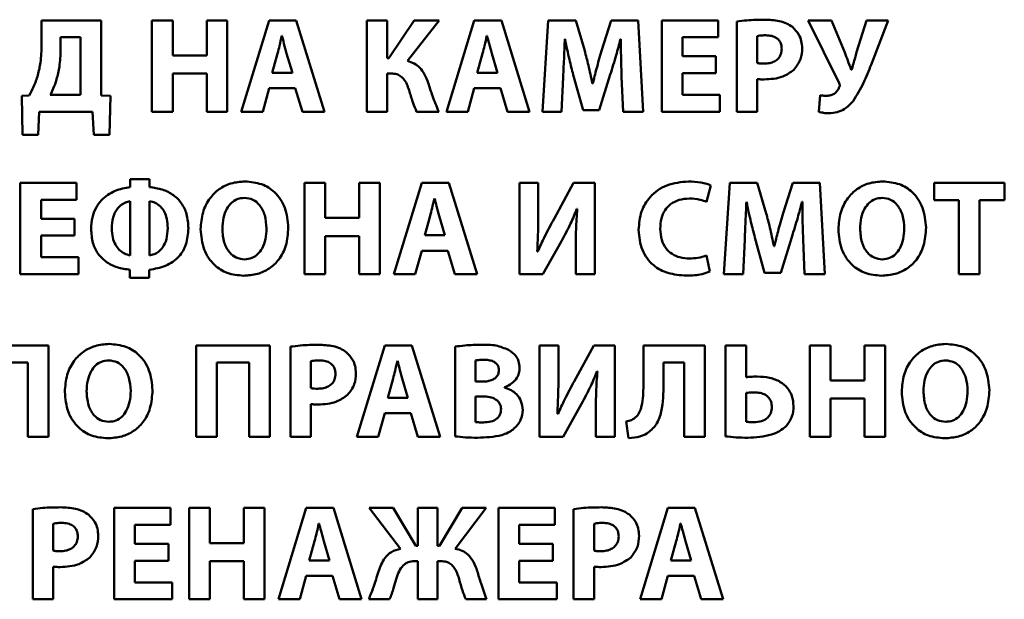
# Paper-space layout 'Лист1' of a CAD drawing. Units: millimetres. Extents: x -6126 to 2521, y -1308 to 3662.
# Drawn here: x 885 to 903, y 3190 to 3201 of the extents above; entities that cross this region are included whole.
import ezdxf

# ---------------------------------------------------------------- set-up
doc = ezdxf.new("R2010")
doc.units = ezdxf.units.MM

psp = doc.layouts.new('Лист1')

# ---------------------------------------------------------------- linework, layer by layer
at = {"color": 7, "linetype": 'Continuous', "lineweight": 50}
for p, q in [((885.075, 3200.828), (885.075, 3200.383)), ((886.164, 3200.828), (885.075, 3200.828)), ((886.164, 3199.459), (886.164, 3200.828)), ((887.467, 3200.828), (887.089, 3200.828)), ((887.089, 3200.828), (887.089, 3199.163)), ((887.467, 3200.188), (887.467, 3200.828)), ((888.462, 3200.828), (888.087, 3200.828)), ((888.087, 3200.828), (888.087, 3200.188)), ((888.462, 3199.163), (888.462, 3200.828)), ((889.228, 3200.828), (888.719, 3199.163)), ((889.722, 3200.828), (889.228, 3200.828)), ((890.238, 3199.163), (889.722, 3200.828)), ((891.008, 3200.828), (891.008, 3199.163)), ((891.381, 3200.828), (891.008, 3200.828)), ((891.381, 3200.136), (891.381, 3200.828)), ((891.873, 3200.828), (891.413, 3200.136)), ((891.749, 3200.089), (892.329, 3200.828)), ((892.329, 3200.828), (891.873, 3200.828)), ((892.969, 3200.828), (892.46, 3199.163)), ((893.463, 3200.828), (892.969, 3200.828)), ((893.979, 3199.163), (893.463, 3200.828)), ((894.319, 3200.828), (894.213, 3199.163)), ((894.821, 3200.828), (894.319, 3200.828)), ((894.984, 3200.272), (894.821, 3200.828)), ((895.468, 3200.828), (895.29, 3200.274)), ((895.959, 3200.828), (895.468, 3200.828)), ((896.051, 3199.163), (895.959, 3200.828)), ((896.389, 3200.828), (896.389, 3199.163)), ((897.416, 3200.828), (896.389, 3200.828)), ((897.416, 3200.519), (897.416, 3200.828)), ((899.063, 3200.828), (899.624, 3199.684)), ((899.488, 3200.828), (899.063, 3200.828)), ((899.73, 3200.242), (899.488, 3200.828)), ((900.125, 3200.828), (899.945, 3200.247)), ((900.52, 3200.828), (900.125, 3200.828)), ((900.209, 3200.02), (900.52, 3200.828)), ((897.757, 3200.805), (897.757, 3199.163)), ((885.786, 3200.521), (885.423, 3200.521)), ((885.423, 3200.521), (885.423, 3200.299)), ((885.786, 3199.469), (885.786, 3200.521)), ((889.462, 3200.546), (889.457, 3200.546)), ((893.203, 3200.546), (893.198, 3200.546)), ((894.621, 3200.484), (894.626, 3200.484)), ((895.636, 3200.484), (895.643, 3200.484)), ((896.767, 3200.519), (897.416, 3200.519)), ((896.767, 3200.173), (896.767, 3200.519)), ((898.13, 3200.541), (898.13, 3200.05)), ((888.087, 3200.188), (887.467, 3200.188)), ((889.381, 3200.225), (889.282, 3199.872)), ((889.65, 3199.872), (889.546, 3200.225)), ((891.413, 3200.136), (891.381, 3200.136)), ((893.122, 3200.225), (893.023, 3199.872)), ((893.391, 3199.872), (893.287, 3200.225)), ((897.379, 3200.173), (896.767, 3200.173)), ((897.379, 3199.867), (897.379, 3200.173)), ((899.853, 3199.924), (899.846, 3199.924)), ((887.467, 3199.86), (888.087, 3199.86)), ((887.467, 3199.163), (887.467, 3199.86)), ((888.087, 3199.86), (888.087, 3199.163)), ((889.282, 3199.872), (889.65, 3199.872)), ((891.381, 3199.86), (891.453, 3199.86)), ((891.381, 3199.163), (891.381, 3199.86)), ((893.023, 3199.872), (893.391, 3199.872)), ((894.561, 3199.163), (894.591, 3199.795)), ((894.776, 3199.835), (894.954, 3199.19)), ((895.248, 3199.19), (895.45, 3199.84)), ((895.658, 3199.8), (895.683, 3199.163)), ((896.767, 3199.867), (897.379, 3199.867)), ((896.767, 3199.472), (896.767, 3199.867)), ((898.13, 3199.163), (898.13, 3199.758)), ((889.109, 3199.163), (889.228, 3199.59)), ((889.228, 3199.59), (889.704, 3199.59)), ((889.704, 3199.59), (889.833, 3199.163)), ((892.85, 3199.163), (892.969, 3199.59)), ((892.969, 3199.59), (893.445, 3199.59)), ((893.445, 3199.59), (893.574, 3199.163)), ((895.132, 3199.677), (895.124, 3199.677)), ((884.85, 3199.459), (884.712, 3199.45)), ((884.712, 3199.45), (884.726, 3198.741)), ((885.233, 3199.469), (885.786, 3199.469)), ((886.33, 3199.45), (886.164, 3199.459)), ((886.313, 3198.741), (886.33, 3199.45)), ((897.451, 3199.472), (896.767, 3199.472)), ((897.451, 3199.163), (897.451, 3199.472)), ((899.281, 3199.464), (899.253, 3199.163)), ((885.013, 3198.741), (885.033, 3199.163)), ((885.033, 3199.163), (886.006, 3199.163)), ((886.006, 3199.163), (886.026, 3198.741)), ((887.089, 3199.163), (887.467, 3199.163)), ((888.087, 3199.163), (888.462, 3199.163)), ((888.719, 3199.163), (889.109, 3199.163)), ((889.833, 3199.163), (890.238, 3199.163)), ((891.008, 3199.163), (891.381, 3199.163)), ((891.917, 3199.163), (892.322, 3199.163)), ((892.46, 3199.163), (892.85, 3199.163)), ((893.574, 3199.163), (893.979, 3199.163)), ((894.213, 3199.163), (894.561, 3199.163)), ((894.954, 3199.19), (895.248, 3199.19)), ((895.683, 3199.163), (896.051, 3199.163)), ((896.389, 3199.163), (897.451, 3199.163)), ((897.757, 3199.163), (898.13, 3199.163)), ((884.726, 3198.741), (885.013, 3198.741)), ((886.026, 3198.741), (886.313, 3198.741)), ((884.687, 3197.864), (884.687, 3196.2)), ((885.714, 3197.864), (884.687, 3197.864)), ((885.714, 3197.556), (885.714, 3197.864)), ((886.692, 3197.933), (886.692, 3197.788)), ((887.045, 3197.933), (886.692, 3197.933)), ((887.045, 3197.788), (887.045, 3197.933)), ((889.873, 3197.864), (889.873, 3196.2)), ((890.251, 3197.864), (889.873, 3197.864)), ((890.251, 3197.225), (890.251, 3197.864)), ((890.87, 3197.864), (890.87, 3197.225)), ((891.246, 3197.864), (890.87, 3197.864)), ((891.246, 3196.2), (891.246, 3197.864)), ((892.011, 3197.864), (891.503, 3196.2)), ((892.505, 3197.864), (892.011, 3197.864)), ((893.021, 3196.2), (892.505, 3197.864)), ((893.792, 3197.864), (893.792, 3196.2)), ((894.137, 3197.864), (893.792, 3197.864)), ((894.137, 3197.37), (894.137, 3197.864)), ((894.782, 3197.864), (894.424, 3197.21)), ((895.167, 3197.864), (894.782, 3197.864)), ((895.167, 3196.2), (895.167, 3197.864)), ((897.209, 3197.519), (897.286, 3197.817)), ((897.631, 3197.864), (897.525, 3196.2)), ((898.133, 3197.864), (897.631, 3197.864)), ((898.296, 3197.309), (898.133, 3197.864)), ((898.78, 3197.864), (898.602, 3197.311)), ((899.271, 3197.864), (898.78, 3197.864)), ((899.363, 3196.2), (899.271, 3197.864)), ((901.36, 3197.864), (901.36, 3197.548)), ((902.64, 3197.864), (901.36, 3197.864)), ((902.64, 3197.548), (902.64, 3197.864)), ((885.065, 3197.556), (885.714, 3197.556)), ((885.065, 3197.21), (885.065, 3197.556)), ((886.69, 3196.543), (886.69, 3197.531)), ((887.043, 3197.531), (887.043, 3196.543)), ((892.246, 3197.583), (892.241, 3197.583)), ((897.933, 3197.521), (897.938, 3197.521)), ((898.948, 3197.521), (898.955, 3197.521)), ((901.36, 3197.548), (901.807, 3197.548)), ((901.807, 3197.548), (901.807, 3196.2)), ((902.185, 3197.548), (902.64, 3197.548)), ((902.185, 3196.2), (902.185, 3197.548)), ((890.87, 3197.225), (890.251, 3197.225)), ((892.164, 3197.262), (892.066, 3196.909)), ((892.434, 3196.909), (892.33, 3197.262)), ((894.841, 3197.393), (894.849, 3197.393)), ((885.677, 3197.21), (885.065, 3197.21)), ((885.677, 3196.904), (885.677, 3197.21)), ((885.065, 3196.904), (885.677, 3196.904)), ((885.065, 3196.509), (885.065, 3196.904)), ((890.251, 3196.896), (890.87, 3196.896)), ((890.251, 3196.2), (890.251, 3196.896)), ((890.87, 3196.896), (890.87, 3196.2)), ((892.066, 3196.909), (892.434, 3196.909)), ((898.088, 3196.872), (898.266, 3196.227)), ((898.56, 3196.227), (898.762, 3196.876)), ((894.221, 3196.2), (894.56, 3196.8)), ((894.821, 3196.691), (894.821, 3196.2)), ((897.873, 3196.2), (897.903, 3196.832)), ((898.444, 3196.713), (898.436, 3196.713)), ((898.97, 3196.837), (898.995, 3196.2)), ((885.749, 3196.509), (885.065, 3196.509)), ((885.749, 3196.2), (885.749, 3196.509)), ((891.893, 3196.2), (892.011, 3196.627)), ((892.011, 3196.627), (892.488, 3196.627)), ((892.488, 3196.627), (892.616, 3196.2)), ((894.128, 3196.617), (894.118, 3196.617)), ((897.266, 3196.247), (897.209, 3196.541)), ((884.687, 3196.2), (885.749, 3196.2)), ((886.687, 3196.281), (886.687, 3196.131)), ((887.04, 3196.131), (887.04, 3196.281)), ((889.873, 3196.2), (890.251, 3196.2)), ((890.87, 3196.2), (891.246, 3196.2)), ((891.503, 3196.2), (891.893, 3196.2)), ((892.616, 3196.2), (893.021, 3196.2)), ((893.792, 3196.2), (894.221, 3196.2)), ((894.821, 3196.2), (895.167, 3196.2)), ((897.525, 3196.2), (897.873, 3196.2)), ((898.266, 3196.227), (898.56, 3196.227)), ((898.995, 3196.2), (899.363, 3196.2)), ((901.807, 3196.2), (902.185, 3196.2)), ((886.687, 3196.131), (887.04, 3196.131)), ((885.2, 3194.901), (883.854, 3194.901)), ((885.2, 3193.236), (885.2, 3194.901)), ((889.24, 3194.901), (887.894, 3194.901)), ((887.894, 3194.901), (887.894, 3193.236)), ((889.24, 3193.236), (889.24, 3194.901)), ((891.337, 3194.901), (890.828, 3193.236)), ((891.83, 3194.901), (891.337, 3194.901)), ((892.347, 3193.236), (891.83, 3194.901)), ((894.159, 3194.901), (894.159, 3193.236)), ((894.505, 3194.901), (894.159, 3194.901)), ((894.505, 3194.407), (894.505, 3194.901)), ((895.149, 3194.901), (894.791, 3194.246)), ((895.534, 3194.901), (895.149, 3194.901)), ((895.534, 3193.236), (895.534, 3194.901)), ((896.056, 3194.901), (896.056, 3194.172)), ((897.177, 3194.901), (896.056, 3194.901)), ((897.177, 3193.236), (897.177, 3194.901)), ((897.555, 3194.901), (897.555, 3193.244)), ((897.93, 3194.901), (897.555, 3194.901)), ((897.93, 3194.323), (897.93, 3194.901)), ((899.093, 3194.901), (899.093, 3193.236)), ((899.471, 3194.901), (899.093, 3194.901)), ((899.471, 3194.261), (899.471, 3194.901)), ((900.091, 3194.901), (900.091, 3194.261)), ((900.466, 3194.901), (900.091, 3194.901)), ((900.466, 3193.236), (900.466, 3194.901)), ((889.615, 3194.879), (889.615, 3193.236)), ((892.618, 3194.879), (892.618, 3193.244)), ((884.232, 3194.592), (884.822, 3194.592)), ((884.822, 3194.592), (884.822, 3193.236)), ((888.272, 3194.592), (888.862, 3194.592)), ((888.272, 3193.236), (888.272, 3194.592)), ((888.862, 3194.592), (888.862, 3193.236)), ((889.988, 3194.614), (889.988, 3194.123)), ((891.571, 3194.619), (891.566, 3194.619)), ((892.991, 3194.629), (892.991, 3194.241)), ((896.423, 3194.592), (896.801, 3194.592)), ((896.423, 3194.197), (896.423, 3194.592)), ((896.801, 3194.592), (896.801, 3193.236)), ((895.209, 3194.429), (895.216, 3194.429)), ((891.49, 3194.298), (891.391, 3193.945)), ((891.759, 3193.945), (891.655, 3194.298)), ((892.991, 3194.241), (893.114, 3194.241)), ((900.091, 3194.261), (899.471, 3194.261)), ((893.522, 3194.133), (893.522, 3194.138)), ((897.927, 3194.037), (897.927, 3193.511)), ((889.988, 3193.236), (889.988, 3193.832)), ((891.391, 3193.945), (891.759, 3193.945)), ((893.119, 3193.972), (892.991, 3193.972)), ((892.991, 3193.972), (892.991, 3193.503)), ((894.589, 3193.236), (894.927, 3193.837)), ((899.471, 3193.933), (900.091, 3193.933)), ((899.471, 3193.236), (899.471, 3193.933)), ((900.091, 3193.933), (900.091, 3193.236)), ((891.218, 3193.236), (891.337, 3193.664)), ((891.337, 3193.664), (891.813, 3193.664)), ((891.813, 3193.664), (891.942, 3193.236)), ((894.495, 3193.654), (894.485, 3193.654)), ((895.189, 3193.728), (895.189, 3193.236)), ((895.739, 3193.515), (895.786, 3193.212)), ((884.822, 3193.236), (885.2, 3193.236)), ((887.894, 3193.236), (888.272, 3193.236)), ((888.862, 3193.236), (889.24, 3193.236)), ((889.615, 3193.236), (889.988, 3193.236)), ((890.828, 3193.236), (891.218, 3193.236)), ((891.942, 3193.236), (892.347, 3193.236)), ((894.159, 3193.236), (894.589, 3193.236)), ((895.189, 3193.236), (895.534, 3193.236)), ((896.801, 3193.236), (897.177, 3193.236)), ((899.093, 3193.236), (899.471, 3193.236)), ((900.091, 3193.236), (900.466, 3193.236)), ((884.914, 3191.915), (884.914, 3190.273)), ((887.425, 3191.938), (886.398, 3191.938)), ((886.398, 3191.938), (886.398, 3190.273)), ((887.425, 3191.629), (887.425, 3191.938)), ((887.766, 3191.938), (887.766, 3190.273)), ((888.144, 3191.938), (887.766, 3191.938)), ((888.144, 3191.298), (888.144, 3191.938)), ((888.763, 3191.938), (888.763, 3191.298)), ((889.139, 3191.938), (888.763, 3191.938)), ((889.139, 3190.273), (889.139, 3191.938)), ((889.904, 3191.938), (889.396, 3190.273)), ((890.398, 3191.938), (889.904, 3191.938)), ((890.914, 3190.273), (890.398, 3191.938)), ((891.053, 3191.938), (891.621, 3191.194)), ((891.492, 3191.938), (891.053, 3191.938)), ((891.905, 3191.246), (891.492, 3191.938)), ((892.3, 3191.938), (891.939, 3191.938)), ((891.939, 3191.938), (891.939, 3191.246)), ((892.3, 3191.246), (892.3, 3191.938)), ((892.749, 3191.938), (892.334, 3191.246)), ((892.618, 3191.194), (893.186, 3191.938)), ((893.186, 3191.938), (892.749, 3191.938)), ((894.441, 3191.938), (893.413, 3191.938)), ((893.413, 3191.938), (893.413, 3190.273)), ((894.441, 3191.629), (894.441, 3191.938)), ((894.781, 3191.915), (894.781, 3190.273)), ((896.502, 3191.938), (895.994, 3190.273)), ((896.996, 3191.938), (896.502, 3191.938)), ((897.512, 3190.273), (896.996, 3191.938)), ((890.139, 3191.656), (890.134, 3191.656)), ((896.737, 3191.656), (896.732, 3191.656)), ((885.287, 3191.651), (885.287, 3191.16)), ((886.776, 3191.283), (886.776, 3191.629)), ((886.776, 3191.629), (887.425, 3191.629)), ((893.791, 3191.629), (894.441, 3191.629)), ((893.791, 3191.283), (893.791, 3191.629)), ((895.154, 3191.651), (895.154, 3191.16)), ((888.763, 3191.298), (888.144, 3191.298)), ((890.057, 3191.335), (889.959, 3190.982)), ((890.327, 3190.982), (890.223, 3191.335)), ((896.655, 3191.335), (896.557, 3190.982)), ((896.925, 3190.982), (896.821, 3191.335)), ((887.388, 3191.283), (886.776, 3191.283)), ((887.388, 3190.977), (887.388, 3191.283)), ((891.939, 3191.246), (891.905, 3191.246)), ((892.334, 3191.246), (892.3, 3191.246)), ((894.404, 3191.283), (893.791, 3191.283)), ((894.404, 3190.977), (894.404, 3191.283)), ((886.776, 3190.977), (887.388, 3190.977)), ((886.776, 3190.582), (886.776, 3190.977)), ((888.144, 3190.97), (888.763, 3190.97)), ((888.144, 3190.273), (888.144, 3190.97)), ((888.763, 3190.97), (888.763, 3190.273)), ((889.959, 3190.982), (890.327, 3190.982)), ((891.877, 3190.97), (891.939, 3190.97)), ((891.939, 3190.97), (891.939, 3190.273)), ((892.3, 3190.273), (892.3, 3190.97)), ((892.3, 3190.97), (892.359, 3190.97)), ((893.791, 3190.582), (893.791, 3190.977)), ((893.791, 3190.977), (894.404, 3190.977)), ((896.557, 3190.982), (896.925, 3190.982)), ((885.287, 3190.273), (885.287, 3190.868)), ((895.154, 3190.273), (895.154, 3190.868)), ((887.46, 3190.582), (886.776, 3190.582)), ((887.46, 3190.273), (887.46, 3190.582)), ((889.786, 3190.273), (889.904, 3190.7)), ((889.904, 3190.7), (890.381, 3190.7)), ((890.381, 3190.7), (890.509, 3190.273)), ((894.475, 3190.582), (893.791, 3190.582)), ((894.475, 3190.273), (894.475, 3190.582)), ((896.384, 3190.273), (896.502, 3190.7)), ((896.502, 3190.7), (896.979, 3190.7)), ((896.979, 3190.7), (897.107, 3190.273)), ((884.914, 3190.273), (885.287, 3190.273)), ((886.398, 3190.273), (887.46, 3190.273)), ((887.766, 3190.273), (888.144, 3190.273)), ((888.763, 3190.273), (889.139, 3190.273)), ((889.396, 3190.273), (889.786, 3190.273)), ((890.509, 3190.273), (890.914, 3190.273)), ((891.045, 3190.273), (891.425, 3190.273)), ((891.939, 3190.273), (892.3, 3190.273)), ((892.813, 3190.273), (893.194, 3190.273)), ((893.413, 3190.273), (894.475, 3190.273)), ((894.781, 3190.273), (895.154, 3190.273)), ((895.994, 3190.273), (896.384, 3190.273)), ((897.107, 3190.273), (897.512, 3190.273))]:
    psp.add_line(p, q, dxfattribs=at)
for points, knots in [([(898.266, 3200.84), (898.157, 3200.839), (897.986, 3200.837), (897.818, 3200.814), (897.757, 3200.805)], [0, 0, 0, 0, 0.640483, 1, 1, 1, 1]), ([(898.774, 3200.707), (898.74, 3200.73), (898.666, 3200.779), (898.493, 3200.831), (898.356, 3200.836), (898.266, 3200.84)], [0, 0, 0, 0, 0.232419, 0.495063, 1, 1, 1, 1]), ([(898.952, 3200.321), (898.949, 3200.365), (898.943, 3200.45), (898.89, 3200.589), (898.817, 3200.663), (898.774, 3200.707)], [0, 0, 0, 0, 0.300677, 0.582909, 1, 1, 1, 1]), ([(889.457, 3200.546), (889.444, 3200.486), (889.419, 3200.378), (889.393, 3200.271), (889.381, 3200.225)], [0, 0, 0, 0, 0.56455, 1, 1, 1, 1]), ([(889.546, 3200.225), (889.53, 3200.285), (889.5, 3200.392), (889.474, 3200.499), (889.462, 3200.546)], [0, 0, 0, 0, 0.563558, 1, 1, 1, 1]), ([(893.198, 3200.546), (893.185, 3200.486), (893.16, 3200.378), (893.134, 3200.271), (893.122, 3200.225)], [0, 0, 0, 0, 0.56455, 1, 1, 1, 1]), ([(893.287, 3200.225), (893.271, 3200.285), (893.241, 3200.392), (893.215, 3200.499), (893.203, 3200.546)], [0, 0, 0, 0, 0.563558, 1, 1, 1, 1]), ([(894.591, 3199.795), (894.597, 3199.922), (894.608, 3200.152), (894.617, 3200.382), (894.621, 3200.484)], [0, 0, 0, 0, 0.5525293, 1, 1, 1, 1]), ([(894.626, 3200.484), (894.65, 3200.36), (894.694, 3200.142), (894.752, 3199.927), (894.776, 3199.835)], [0, 0, 0, 0, 0.571518, 1, 1, 1, 1]), ([(895.45, 3199.84), (895.488, 3199.958), (895.555, 3200.171), (895.611, 3200.388), (895.636, 3200.484)], [0, 0, 0, 0, 0.554309, 1, 1, 1, 1]), ([(895.643, 3200.484), (895.644, 3200.351), (895.646, 3200.123), (895.654, 3199.895), (895.658, 3199.8)], [0, 0, 0, 0, 0.583502, 1, 1, 1, 1]), ([(898.285, 3200.556), (898.25, 3200.555), (898.198, 3200.555), (898.146, 3200.544), (898.13, 3200.541)], [0, 0, 0, 0, 0.674175, 1, 1, 1, 1]), ([(898.579, 3200.311), (898.577, 3200.338), (898.574, 3200.389), (898.54, 3200.458), (898.48, 3200.514), (898.392, 3200.55), (898.323, 3200.554), (898.285, 3200.556)], [0, 0, 0, 0, 0.18499, 0.353073, 0.52065, 0.739253, 1, 1, 1, 1]), ([(885.075, 3200.383), (885.072, 3200.275), (885.068, 3200.088), (885.026, 3199.906), (885.008, 3199.83)], [0, 0, 0, 0, 0.579908, 1, 1, 1, 1]), ([(885.423, 3200.299), (885.419, 3200.193), (885.413, 3200.008), (885.368, 3199.828), (885.349, 3199.751)], [0, 0, 0, 0, 0.571968, 1, 1, 1, 1]), ([(898.256, 3200.04), (898.291, 3200.042), (898.356, 3200.045), (898.445, 3200.075), (898.518, 3200.128), (898.571, 3200.21), (898.576, 3200.277), (898.579, 3200.311)], [0, 0, 0, 0, 0.2191, 0.41054, 0.583666, 0.782267, 1, 1, 1, 1]), ([(898.799, 3199.926), (898.848, 3199.989), (898.938, 3200.106), (898.948, 3200.253), (898.952, 3200.321)], [0, 0, 0, 0, 0.53432, 1, 1, 1, 1]), ([(895.124, 3199.677), (895.101, 3199.789), (895.059, 3199.988), (895.007, 3200.185), (894.984, 3200.272)], [0, 0, 0, 0, 0.560053, 1, 1, 1, 1]), ([(895.29, 3200.274), (895.259, 3200.164), (895.203, 3199.965), (895.154, 3199.765), (895.132, 3199.677)], [0, 0, 0, 0, 0.558351, 1, 1, 1, 1]), ([(899.846, 3199.924), (899.825, 3199.981), (899.787, 3200.087), (899.748, 3200.193), (899.73, 3200.242)], [0, 0, 0, 0, 0.538389, 1, 1, 1, 1]), ([(899.945, 3200.247), (899.925, 3200.178), (899.895, 3200.07), (899.864, 3199.963), (899.853, 3199.924)], [0, 0, 0, 0, 0.639433, 1, 1, 1, 1]), ([(892.129, 3199.687), (892.109, 3199.739), (892.071, 3199.841), (891.984, 3199.963), (891.874, 3200.049), (891.792, 3200.075), (891.749, 3200.089)], [0, 0, 0, 0, 0.290713, 0.557636, 0.767578, 1, 1, 1, 1]), ([(898.13, 3200.05), (898.15, 3200.046), (898.192, 3200.04), (898.234, 3200.04), (898.256, 3200.04)], [0, 0, 0, 0, 0.496052, 1, 1, 1, 1]), ([(898.258, 3199.751), (898.375, 3199.757), (898.573, 3199.766), (898.734, 3199.88), (898.799, 3199.926)], [0, 0, 0, 0, 0.591046, 1, 1, 1, 1]), ([(899.881, 3199.356), (899.948, 3199.465), (900.079, 3199.676), (900.167, 3199.908), (900.209, 3200.02)], [0, 0, 0, 0, 0.51883, 1, 1, 1, 1]), ([(885.008, 3199.83), (884.984, 3199.758), (884.942, 3199.63), (884.878, 3199.512), (884.85, 3199.459)], [0, 0, 0, 0, 0.55922, 1, 1, 1, 1]), ([(885.349, 3199.751), (885.33, 3199.695), (885.299, 3199.598), (885.252, 3199.507), (885.233, 3199.469)], [0, 0, 0, 0, 0.578968, 1, 1, 1, 1]), ([(891.453, 3199.86), (891.487, 3199.857), (891.551, 3199.853), (891.635, 3199.809), (891.73, 3199.708), (891.764, 3199.604), (891.789, 3199.529)], [0, 0, 0, 0, 0.199279, 0.372299, 0.542831, 1, 1, 1, 1]), ([(898.13, 3199.758), (898.152, 3199.756), (898.195, 3199.751), (898.238, 3199.751), (898.258, 3199.751)], [0, 0, 0, 0, 0.518628, 1, 1, 1, 1]), ([(892.322, 3199.163), (892.282, 3199.259), (892.211, 3199.431), (892.154, 3199.608), (892.129, 3199.687)], [0, 0, 0, 0, 0.556911, 1, 1, 1, 1]), ([(899.629, 3199.608), (899.618, 3199.586), (899.595, 3199.54), (899.54, 3199.491), (899.474, 3199.458), (899.428, 3199.454), (899.404, 3199.452)], [0, 0, 0, 0, 0.251482, 0.523835, 0.751715, 1, 1, 1, 1]), ([(899.624, 3199.684), (899.63, 3199.67), (899.638, 3199.651), (899.636, 3199.624), (899.631, 3199.613), (899.629, 3199.608)], [0, 0, 0, 0, 0.559155, 0.766904, 1, 1, 1, 1]), ([(891.789, 3199.529), (891.809, 3199.459), (891.844, 3199.334), (891.895, 3199.215), (891.917, 3199.163)], [0, 0, 0, 0, 0.563639, 1, 1, 1, 1]), ([(899.404, 3199.452), (899.378, 3199.453), (899.336, 3199.453), (899.296, 3199.461), (899.281, 3199.464)], [0, 0, 0, 0, 0.629989, 1, 1, 1, 1]), ([(899.439, 3199.136), (899.489, 3199.139), (899.587, 3199.146), (899.747, 3199.214), (899.83, 3199.302), (899.881, 3199.356)], [0, 0, 0, 0, 0.298326, 0.5707, 1, 1, 1, 1]), ([(899.253, 3199.163), (899.283, 3199.155), (899.343, 3199.137), (899.406, 3199.136), (899.439, 3199.136)], [0, 0, 0, 0, 0.485425, 1, 1, 1, 1]), ([(886.692, 3197.788), (886.598, 3197.771), (886.404, 3197.737), (886.188, 3197.588), (886.059, 3197.409), (885.99, 3197.229), (885.983, 3197.096), (885.978, 3197.025)], [0, 0, 0, 0, 0.246565, 0.508663, 0.655281, 0.815711, 1, 1, 1, 1]), ([(887.754, 3197.037), (887.748, 3197.124), (887.738, 3197.286), (887.637, 3197.497), (887.481, 3197.654), (887.278, 3197.756), (887.123, 3197.777), (887.045, 3197.788)], [0, 0, 0, 0, 0.227085, 0.418727, 0.594184, 0.796615, 1, 1, 1, 1]), ([(888.786, 3197.891), (888.699, 3197.885), (888.533, 3197.872), (888.309, 3197.759), (888.127, 3197.579), (887.999, 3197.324), (887.984, 3197.124), (887.976, 3197.02)], [0, 0, 0, 0, 0.194681, 0.374402, 0.550527, 0.765705, 1, 1, 1, 1]), ([(889.576, 3197.049), (889.565, 3197.173), (889.543, 3197.411), (889.354, 3197.695), (889.085, 3197.865), (888.89, 3197.882), (888.786, 3197.891)], [0, 0, 0, 0, 0.284298, 0.549459, 0.761547, 1, 1, 1, 1]), ([(896.876, 3197.891), (896.741, 3197.879), (896.481, 3197.854), (896.174, 3197.639), (895.994, 3197.339), (895.977, 3197.122), (895.967, 3197.007)], [0, 0, 0, 0, 0.282119, 0.545421, 0.758646, 1, 1, 1, 1]), ([(897.286, 3197.817), (897.261, 3197.828), (897.202, 3197.853), (897.065, 3197.883), (896.952, 3197.888), (896.876, 3197.891)], [0, 0, 0, 0, 0.190671, 0.455879, 1, 1, 1, 1]), ([(900.422, 3197.891), (900.335, 3197.885), (900.168, 3197.872), (899.945, 3197.759), (899.763, 3197.579), (899.635, 3197.324), (899.62, 3197.124), (899.612, 3197.02)], [0, 0, 0, 0, 0.1946806, 0.3744015, 0.5505269, 0.7657048, 1, 1, 1, 1]), ([(901.212, 3197.049), (901.201, 3197.173), (901.179, 3197.411), (900.99, 3197.695), (900.721, 3197.865), (900.525, 3197.882), (900.422, 3197.891)], [0, 0, 0, 0, 0.284298, 0.549459, 0.761547, 1, 1, 1, 1]), ([(888.776, 3197.593), (888.732, 3197.588), (888.644, 3197.579), (888.531, 3197.503), (888.443, 3197.384), (888.384, 3197.221), (888.377, 3197.094), (888.374, 3197.027)], [0, 0, 0, 0, 0.172396, 0.337041, 0.510872, 0.739891, 1, 1, 1, 1]), ([(889.179, 3197.037), (889.173, 3197.117), (889.162, 3197.268), (889.072, 3197.453), (888.935, 3197.573), (888.83, 3197.586), (888.776, 3197.593)], [0, 0, 0, 0, 0.313721, 0.592091, 0.79245, 1, 1, 1, 1]), ([(900.412, 3197.593), (900.367, 3197.588), (900.28, 3197.579), (900.166, 3197.503), (900.078, 3197.384), (900.02, 3197.221), (900.013, 3197.094), (900.01, 3197.027)], [0, 0, 0, 0, 0.172396, 0.337041, 0.510872, 0.739891, 1, 1, 1, 1]), ([(900.815, 3197.037), (900.809, 3197.117), (900.798, 3197.268), (900.707, 3197.453), (900.57, 3197.573), (900.465, 3197.586), (900.412, 3197.593)], [0, 0, 0, 0, 0.313721, 0.592091, 0.79245, 1, 1, 1, 1]), ([(886.69, 3197.531), (886.661, 3197.525), (886.6, 3197.511), (886.514, 3197.458), (886.431, 3197.367), (886.367, 3197.22), (886.36, 3197.1), (886.356, 3197.032)], [0, 0, 0, 0, 0.1335708, 0.2832663, 0.4527578, 0.6921734, 1, 1, 1, 1]), ([(887.376, 3197.037), (887.373, 3197.095), (887.369, 3197.2), (887.321, 3197.337), (887.248, 3197.439), (887.153, 3197.507), (887.078, 3197.523), (887.043, 3197.531)], [0, 0, 0, 0, 0.266211, 0.478248, 0.654264, 0.835252, 1, 1, 1, 1]), ([(892.241, 3197.583), (892.227, 3197.522), (892.203, 3197.415), (892.176, 3197.308), (892.164, 3197.262)], [0, 0, 0, 0, 0.56455, 1, 1, 1, 1]), ([(892.33, 3197.262), (892.313, 3197.322), (892.284, 3197.428), (892.257, 3197.536), (892.246, 3197.583)], [0, 0, 0, 0, 0.563558, 1, 1, 1, 1]), ([(896.362, 3197.03), (896.366, 3197.093), (896.373, 3197.21), (896.441, 3197.367), (896.552, 3197.488), (896.709, 3197.567), (896.83, 3197.576), (896.893, 3197.58)], [0, 0, 0, 0, 0.219246, 0.407116, 0.579611, 0.7824, 1, 1, 1, 1]), ([(896.893, 3197.58), (896.96, 3197.577), (897.069, 3197.571), (897.17, 3197.533), (897.209, 3197.519)], [0, 0, 0, 0, 0.616182, 1, 1, 1, 1]), ([(897.903, 3196.832), (897.909, 3196.959), (897.92, 3197.189), (897.929, 3197.418), (897.933, 3197.521)], [0, 0, 0, 0, 0.5525293, 1, 1, 1, 1]), ([(897.938, 3197.521), (897.962, 3197.396), (898.006, 3197.178), (898.064, 3196.964), (898.088, 3196.872)], [0, 0, 0, 0, 0.571518, 1, 1, 1, 1]), ([(898.762, 3196.876), (898.8, 3196.995), (898.867, 3197.208), (898.923, 3197.424), (898.948, 3197.521)], [0, 0, 0, 0, 0.554309, 1, 1, 1, 1]), ([(898.955, 3197.521), (898.956, 3197.388), (898.958, 3197.16), (898.966, 3196.932), (898.97, 3196.837)], [0, 0, 0, 0, 0.583502, 1, 1, 1, 1]), ([(894.118, 3196.617), (894.124, 3196.752), (894.137, 3197.003), (894.137, 3197.255), (894.137, 3197.37)], [0, 0, 0, 0, 0.53918, 1, 1, 1, 1]), ([(894.56, 3196.8), (894.617, 3196.907), (894.721, 3197.1), (894.804, 3197.303), (894.841, 3197.393)], [0, 0, 0, 0, 0.555701, 1, 1, 1, 1]), ([(894.849, 3197.393), (894.839, 3197.267), (894.822, 3197.033), (894.822, 3196.799), (894.821, 3196.691)], [0, 0, 0, 0, 0.539219, 1, 1, 1, 1]), ([(898.436, 3196.713), (898.413, 3196.825), (898.371, 3197.025), (898.319, 3197.222), (898.296, 3197.309)], [0, 0, 0, 0, 0.560053, 1, 1, 1, 1]), ([(898.602, 3197.311), (898.571, 3197.2), (898.515, 3197.002), (898.466, 3196.802), (898.444, 3196.713)], [0, 0, 0, 0, 0.558351, 1, 1, 1, 1]), ([(888.759, 3196.173), (888.845, 3196.179), (889.011, 3196.19), (889.236, 3196.294), (889.423, 3196.469), (889.554, 3196.731), (889.569, 3196.938), (889.576, 3197.049)], [0, 0, 0, 0, 0.191016, 0.367047, 0.539378, 0.754221, 1, 1, 1, 1]), ([(894.424, 3197.21), (894.365, 3197.102), (894.261, 3196.907), (894.168, 3196.706), (894.128, 3196.617)], [0, 0, 0, 0, 0.556115, 1, 1, 1, 1]), ([(900.395, 3196.173), (900.481, 3196.179), (900.646, 3196.19), (900.871, 3196.294), (901.059, 3196.469), (901.19, 3196.731), (901.204, 3196.938), (901.212, 3197.049)], [0, 0, 0, 0, 0.191016, 0.367047, 0.539378, 0.754221, 1, 1, 1, 1]), ([(885.978, 3197.025), (885.984, 3196.938), (885.994, 3196.779), (886.094, 3196.571), (886.249, 3196.416), (886.453, 3196.314), (886.609, 3196.292), (886.687, 3196.281)], [0, 0, 0, 0, 0.224971, 0.414998, 0.589641, 0.792922, 1, 1, 1, 1]), ([(886.356, 3197.032), (886.359, 3196.977), (886.365, 3196.876), (886.414, 3196.743), (886.488, 3196.641), (886.581, 3196.57), (886.655, 3196.552), (886.69, 3196.543)], [0, 0, 0, 0, 0.255595, 0.467494, 0.649098, 0.836202, 1, 1, 1, 1]), ([(887.04, 3196.281), (887.142, 3196.298), (887.342, 3196.332), (887.585, 3196.5), (887.733, 3196.751), (887.746, 3196.936), (887.754, 3197.037)], [0, 0, 0, 0, 0.264951, 0.523385, 0.740138, 1, 1, 1, 1]), ([(887.043, 3196.543), (887.071, 3196.549), (887.132, 3196.561), (887.218, 3196.612), (887.301, 3196.702), (887.366, 3196.849), (887.372, 3196.969), (887.376, 3197.037)], [0, 0, 0, 0, 0.133464, 0.282404, 0.450897, 0.690005, 1, 1, 1, 1]), ([(887.976, 3197.02), (887.988, 3196.894), (888.01, 3196.652), (888.201, 3196.367), (888.466, 3196.199), (888.658, 3196.182), (888.759, 3196.173)], [0, 0, 0, 0, 0.290657, 0.557067, 0.767287, 1, 1, 1, 1]), ([(888.374, 3197.027), (888.379, 3196.943), (888.39, 3196.788), (888.485, 3196.601), (888.624, 3196.489), (888.727, 3196.477), (888.779, 3196.471)], [0, 0, 0, 0, 0.327552, 0.602615, 0.797869, 1, 1, 1, 1]), ([(888.779, 3196.471), (888.824, 3196.476), (888.911, 3196.485), (889.024, 3196.561), (889.111, 3196.68), (889.169, 3196.844), (889.175, 3196.97), (889.179, 3197.037)], [0, 0, 0, 0, 0.172415, 0.33675, 0.510353, 0.739464, 1, 1, 1, 1]), ([(895.967, 3197.007), (895.979, 3196.882), (896.001, 3196.639), (896.214, 3196.355), (896.511, 3196.198), (896.724, 3196.183), (896.839, 3196.175)], [0, 0, 0, 0, 0.274944, 0.531471, 0.746896, 1, 1, 1, 1]), ([(896.896, 3196.486), (896.837, 3196.49), (896.727, 3196.497), (896.578, 3196.561), (896.457, 3196.671), (896.375, 3196.833), (896.367, 3196.962), (896.362, 3197.03)], [0, 0, 0, 0, 0.203213, 0.383568, 0.554567, 0.763488, 1, 1, 1, 1]), ([(899.612, 3197.02), (899.623, 3196.894), (899.645, 3196.652), (899.836, 3196.367), (900.102, 3196.199), (900.294, 3196.182), (900.395, 3196.173)], [0, 0, 0, 0, 0.290657, 0.557067, 0.767287, 1, 1, 1, 1]), ([(900.01, 3197.027), (900.015, 3196.943), (900.025, 3196.788), (900.12, 3196.601), (900.26, 3196.489), (900.362, 3196.477), (900.415, 3196.471)], [0, 0, 0, 0, 0.327552, 0.602615, 0.797869, 1, 1, 1, 1]), ([(900.415, 3196.471), (900.459, 3196.476), (900.547, 3196.485), (900.659, 3196.561), (900.747, 3196.68), (900.804, 3196.844), (900.811, 3196.97), (900.815, 3197.037)], [0, 0, 0, 0, 0.172415, 0.33675, 0.510353, 0.739464, 1, 1, 1, 1]), ([(897.209, 3196.541), (897.156, 3196.524), (897.053, 3196.493), (896.946, 3196.489), (896.896, 3196.486)], [0, 0, 0, 0, 0.523506, 1, 1, 1, 1]), ([(896.839, 3196.175), (896.936, 3196.178), (897.083, 3196.182), (897.22, 3196.231), (897.266, 3196.247)], [0, 0, 0, 0, 0.667281, 1, 1, 1, 1]), ([(886.309, 3194.928), (886.222, 3194.921), (886.055, 3194.908), (885.832, 3194.796), (885.65, 3194.616), (885.522, 3194.361), (885.507, 3194.161), (885.499, 3194.056)], [0, 0, 0, 0, 0.194681, 0.374402, 0.550527, 0.765705, 1, 1, 1, 1]), ([(887.099, 3194.086), (887.088, 3194.209), (887.066, 3194.448), (886.877, 3194.732), (886.608, 3194.902), (886.412, 3194.919), (886.309, 3194.928)], [0, 0, 0, 0, 0.284298, 0.549459, 0.761547, 1, 1, 1, 1]), ([(890.124, 3194.913), (890.015, 3194.912), (889.845, 3194.91), (889.676, 3194.887), (889.615, 3194.879)], [0, 0, 0, 0, 0.640483, 1, 1, 1, 1]), ([(890.633, 3194.78), (890.598, 3194.803), (890.525, 3194.852), (890.351, 3194.904), (890.214, 3194.909), (890.124, 3194.913)], [0, 0, 0, 0, 0.232419, 0.495063, 1, 1, 1, 1]), ([(893.105, 3194.913), (893.002, 3194.912), (892.839, 3194.91), (892.678, 3194.887), (892.618, 3194.879)], [0, 0, 0, 0, 0.629384, 1, 1, 1, 1]), ([(893.596, 3194.819), (893.519, 3194.851), (893.362, 3194.915), (893.192, 3194.914), (893.105, 3194.913)], [0, 0, 0, 0, 0.489147, 1, 1, 1, 1]), ([(901.577, 3194.928), (901.49, 3194.921), (901.324, 3194.908), (901.1, 3194.796), (900.918, 3194.616), (900.79, 3194.361), (900.775, 3194.161), (900.767, 3194.056)], [0, 0, 0, 0, 0.194681, 0.374402, 0.550527, 0.765705, 1, 1, 1, 1]), ([(902.367, 3194.086), (902.356, 3194.209), (902.334, 3194.448), (902.145, 3194.732), (901.876, 3194.902), (901.681, 3194.919), (901.577, 3194.928)], [0, 0, 0, 0, 0.284298, 0.549459, 0.761547, 1, 1, 1, 1]), ([(890.811, 3194.395), (890.807, 3194.438), (890.801, 3194.523), (890.748, 3194.663), (890.676, 3194.736), (890.633, 3194.78)], [0, 0, 0, 0, 0.300677, 0.582909, 1, 1, 1, 1]), ([(893.796, 3194.493), (893.792, 3194.533), (893.786, 3194.61), (893.722, 3194.732), (893.643, 3194.787), (893.596, 3194.819)], [0, 0, 0, 0, 0.297272, 0.573871, 1, 1, 1, 1]), ([(886.299, 3194.629), (886.254, 3194.625), (886.166, 3194.616), (886.053, 3194.54), (885.965, 3194.421), (885.907, 3194.257), (885.9, 3194.131), (885.896, 3194.064)], [0, 0, 0, 0, 0.172396, 0.337041, 0.510872, 0.739891, 1, 1, 1, 1]), ([(886.701, 3194.074), (886.696, 3194.154), (886.685, 3194.305), (886.594, 3194.49), (886.457, 3194.609), (886.352, 3194.623), (886.299, 3194.629)], [0, 0, 0, 0, 0.313721, 0.592091, 0.79245, 1, 1, 1, 1]), ([(890.144, 3194.629), (890.108, 3194.629), (890.056, 3194.628), (890.005, 3194.618), (889.988, 3194.614)], [0, 0, 0, 0, 0.674175, 1, 1, 1, 1]), ([(890.438, 3194.385), (890.436, 3194.412), (890.432, 3194.463), (890.398, 3194.532), (890.339, 3194.587), (890.251, 3194.624), (890.181, 3194.627), (890.144, 3194.629)], [0, 0, 0, 0, 0.18499, 0.353073, 0.52065, 0.739253, 1, 1, 1, 1]), ([(891.566, 3194.619), (891.552, 3194.559), (891.528, 3194.451), (891.501, 3194.345), (891.49, 3194.298)], [0, 0, 0, 0, 0.56455, 1, 1, 1, 1]), ([(891.655, 3194.298), (891.638, 3194.358), (891.609, 3194.465), (891.583, 3194.572), (891.571, 3194.619)], [0, 0, 0, 0, 0.563558, 1, 1, 1, 1]), ([(893.152, 3194.639), (893.115, 3194.639), (893.062, 3194.638), (893.009, 3194.631), (892.991, 3194.629)], [0, 0, 0, 0, 0.670582, 1, 1, 1, 1]), ([(893.418, 3194.446), (893.417, 3194.468), (893.413, 3194.51), (893.382, 3194.566), (893.327, 3194.608), (893.248, 3194.635), (893.186, 3194.638), (893.152, 3194.639)], [0, 0, 0, 0, 0.175245, 0.335003, 0.500194, 0.72533, 1, 1, 1, 1]), ([(901.567, 3194.629), (901.522, 3194.625), (901.435, 3194.616), (901.322, 3194.54), (901.234, 3194.421), (901.175, 3194.257), (901.168, 3194.131), (901.165, 3194.064)], [0, 0, 0, 0, 0.172396, 0.337041, 0.510872, 0.739891, 1, 1, 1, 1]), ([(901.97, 3194.074), (901.964, 3194.154), (901.953, 3194.305), (901.862, 3194.49), (901.725, 3194.609), (901.621, 3194.623), (901.567, 3194.629)], [0, 0, 0, 0, 0.313721, 0.592091, 0.79245, 1, 1, 1, 1]), ([(890.114, 3194.113), (890.149, 3194.115), (890.214, 3194.118), (890.303, 3194.149), (890.377, 3194.202), (890.429, 3194.283), (890.435, 3194.35), (890.438, 3194.385)], [0, 0, 0, 0, 0.2191, 0.41054, 0.583666, 0.782267, 1, 1, 1, 1]), ([(890.657, 3193.999), (890.706, 3194.062), (890.797, 3194.179), (890.806, 3194.326), (890.811, 3194.395)], [0, 0, 0, 0, 0.53432, 1, 1, 1, 1]), ([(893.114, 3194.241), (893.148, 3194.243), (893.21, 3194.245), (893.294, 3194.269), (893.361, 3194.308), (893.41, 3194.369), (893.415, 3194.421), (893.418, 3194.446)], [0, 0, 0, 0, 0.247379, 0.454179, 0.629358, 0.813193, 1, 1, 1, 1]), ([(893.522, 3194.138), (893.569, 3194.159), (893.656, 3194.198), (893.743, 3194.296), (893.789, 3194.396), (893.794, 3194.461), (893.796, 3194.493)], [0, 0, 0, 0, 0.319426, 0.595122, 0.798177, 1, 1, 1, 1]), ([(894.485, 3193.654), (894.492, 3193.789), (894.504, 3194.04), (894.504, 3194.291), (894.505, 3194.407)], [0, 0, 0, 0, 0.53918, 1, 1, 1, 1]), ([(894.927, 3193.837), (894.985, 3193.944), (895.088, 3194.137), (895.171, 3194.339), (895.209, 3194.429)], [0, 0, 0, 0, 0.555701, 1, 1, 1, 1]), ([(895.216, 3194.429), (895.206, 3194.303), (895.189, 3194.07), (895.189, 3193.836), (895.189, 3193.728)], [0, 0, 0, 0, 0.539219, 1, 1, 1, 1]), ([(894.791, 3194.246), (894.733, 3194.138), (894.628, 3193.944), (894.536, 3193.743), (894.495, 3193.654)], [0, 0, 0, 0, 0.556115, 1, 1, 1, 1]), ([(896.056, 3194.172), (896.053, 3194.047), (896.05, 3193.882), (895.994, 3193.69), (895.95, 3193.631), (895.93, 3193.604)], [0, 0, 0, 0, 0.6331, 0.830105, 1, 1, 1, 1]), ([(896.117, 3193.293), (896.179, 3193.344), (896.309, 3193.45), (896.414, 3193.778), (896.42, 3194.03), (896.423, 3194.197)], [0, 0, 0, 0, 0.237092, 0.495593, 1, 1, 1, 1]), ([(898.132, 3194.335), (898.092, 3194.334), (898.024, 3194.332), (897.957, 3194.326), (897.93, 3194.323)], [0, 0, 0, 0, 0.597771, 1, 1, 1, 1]), ([(898.794, 3193.795), (898.789, 3193.858), (898.779, 3193.978), (898.688, 3194.134), (898.545, 3194.25), (898.354, 3194.323), (898.208, 3194.331), (898.132, 3194.335)], [0, 0, 0, 0, 0.197047, 0.372532, 0.545991, 0.763305, 1, 1, 1, 1]), ([(885.499, 3194.056), (885.51, 3193.93), (885.532, 3193.689), (885.723, 3193.404), (885.989, 3193.235), (886.181, 3193.218), (886.282, 3193.209)], [0, 0, 0, 0, 0.290657, 0.557067, 0.767287, 1, 1, 1, 1]), ([(885.896, 3194.064), (885.902, 3193.98), (885.912, 3193.825), (886.007, 3193.638), (886.147, 3193.526), (886.249, 3193.514), (886.301, 3193.508)], [0, 0, 0, 0, 0.327552, 0.602615, 0.797869, 1, 1, 1, 1]), ([(886.282, 3193.209), (886.368, 3193.215), (886.533, 3193.227), (886.758, 3193.33), (886.945, 3193.506), (887.077, 3193.767), (887.091, 3193.975), (887.099, 3194.086)], [0, 0, 0, 0, 0.191016, 0.367047, 0.539378, 0.754221, 1, 1, 1, 1]), ([(886.301, 3193.508), (886.346, 3193.513), (886.433, 3193.521), (886.546, 3193.597), (886.633, 3193.716), (886.691, 3193.88), (886.698, 3194.006), (886.701, 3194.074)], [0, 0, 0, 0, 0.172415, 0.33675, 0.510353, 0.739464, 1, 1, 1, 1]), ([(889.988, 3194.123), (890.009, 3194.12), (890.051, 3194.113), (890.093, 3194.113), (890.114, 3194.113)], [0, 0, 0, 0, 0.496052, 1, 1, 1, 1]), ([(890.117, 3193.824), (890.234, 3193.83), (890.432, 3193.839), (890.592, 3193.953), (890.657, 3193.999)], [0, 0, 0, 0, 0.591046, 1, 1, 1, 1]), ([(893.853, 3193.723), (893.847, 3193.779), (893.836, 3193.886), (893.749, 3194.011), (893.641, 3194.092), (893.562, 3194.119), (893.522, 3194.133)], [0, 0, 0, 0, 0.2930652, 0.5628157, 0.7767865, 1, 1, 1, 1]), ([(898.073, 3194.046), (898.045, 3194.046), (897.996, 3194.044), (897.948, 3194.039), (897.927, 3194.037)], [0, 0, 0, 0, 0.576816, 1, 1, 1, 1]), ([(898.399, 3193.777), (898.397, 3193.81), (898.392, 3193.87), (898.348, 3193.948), (898.278, 3194.006), (898.183, 3194.041), (898.111, 3194.045), (898.073, 3194.046)], [0, 0, 0, 0, 0.2015558, 0.3768483, 0.5476319, 0.7624007, 1, 1, 1, 1]), ([(900.767, 3194.056), (900.779, 3193.93), (900.8, 3193.689), (900.991, 3193.404), (901.257, 3193.235), (901.449, 3193.218), (901.55, 3193.209)], [0, 0, 0, 0, 0.290657, 0.557067, 0.767287, 1, 1, 1, 1]), ([(901.165, 3194.064), (901.17, 3193.98), (901.18, 3193.825), (901.276, 3193.638), (901.415, 3193.526), (901.518, 3193.514), (901.57, 3193.508)], [0, 0, 0, 0, 0.327552, 0.602615, 0.797869, 1, 1, 1, 1]), ([(901.55, 3193.209), (901.636, 3193.215), (901.802, 3193.227), (902.027, 3193.33), (902.214, 3193.506), (902.345, 3193.767), (902.36, 3193.975), (902.367, 3194.086)], [0, 0, 0, 0, 0.191016, 0.367047, 0.539378, 0.754221, 1, 1, 1, 1]), ([(901.57, 3193.508), (901.614, 3193.513), (901.702, 3193.521), (901.815, 3193.597), (901.902, 3193.716), (901.96, 3193.88), (901.966, 3194.006), (901.97, 3194.074)], [0, 0, 0, 0, 0.172415, 0.33675, 0.510353, 0.739464, 1, 1, 1, 1]), ([(889.988, 3193.832), (890.01, 3193.829), (890.053, 3193.825), (890.096, 3193.824), (890.117, 3193.824)], [0, 0, 0, 0, 0.518628, 1, 1, 1, 1]), ([(893.458, 3193.738), (893.457, 3193.757), (893.454, 3193.795), (893.427, 3193.862), (893.359, 3193.927), (893.246, 3193.966), (893.164, 3193.97), (893.119, 3193.972)], [0, 0, 0, 0, 0.1270096, 0.241662, 0.4637065, 0.7129257, 1, 1, 1, 1]), ([(893.137, 3193.498), (893.182, 3193.501), (893.268, 3193.505), (893.369, 3193.55), (893.425, 3193.61), (893.453, 3193.669), (893.456, 3193.714), (893.458, 3193.738)], [0, 0, 0, 0, 0.302832, 0.571361, 0.704571, 0.843115, 1, 1, 1, 1]), ([(893.68, 3193.37), (893.733, 3193.424), (893.832, 3193.523), (893.846, 3193.66), (893.853, 3193.723)], [0, 0, 0, 0, 0.544759, 1, 1, 1, 1]), ([(898.068, 3193.501), (898.117, 3193.504), (898.208, 3193.511), (898.321, 3193.573), (898.389, 3193.669), (898.396, 3193.74), (898.399, 3193.777)], [0, 0, 0, 0, 0.29861, 0.56488, 0.769503, 1, 1, 1, 1]), ([(898.661, 3193.432), (898.702, 3193.488), (898.782, 3193.597), (898.79, 3193.731), (898.794, 3193.795)], [0, 0, 0, 0, 0.521715, 1, 1, 1, 1]), ([(892.991, 3193.503), (893.015, 3193.501), (893.063, 3193.498), (893.112, 3193.498), (893.137, 3193.498)], [0, 0, 0, 0, 0.490251, 1, 1, 1, 1]), ([(895.93, 3193.604), (895.9, 3193.581), (895.844, 3193.535), (895.773, 3193.522), (895.739, 3193.515)], [0, 0, 0, 0, 0.523126, 1, 1, 1, 1]), ([(897.927, 3193.511), (897.952, 3193.507), (897.999, 3193.501), (898.046, 3193.501), (898.068, 3193.501)], [0, 0, 0, 0, 0.528126, 1, 1, 1, 1]), ([(893.026, 3193.219), (893.175, 3193.224), (893.368, 3193.23), (893.585, 3193.305), (893.65, 3193.349), (893.68, 3193.37)], [0, 0, 0, 0, 0.654532, 0.84069, 1, 1, 1, 1]), ([(895.786, 3193.212), (895.856, 3193.216), (895.971, 3193.224), (896.075, 3193.273), (896.117, 3193.293)], [0, 0, 0, 0, 0.599056, 1, 1, 1, 1]), ([(897.962, 3193.219), (898.107, 3193.227), (898.307, 3193.238), (898.541, 3193.331), (898.622, 3193.399), (898.661, 3193.432)], [0, 0, 0, 0, 0.581239, 0.795801, 1, 1, 1, 1]), ([(892.618, 3193.244), (892.682, 3193.237), (892.817, 3193.221), (892.953, 3193.22), (893.026, 3193.219)], [0, 0, 0, 0, 0.469444, 1, 1, 1, 1]), ([(897.555, 3193.244), (897.618, 3193.237), (897.753, 3193.221), (897.89, 3193.22), (897.962, 3193.219)], [0, 0, 0, 0, 0.4694441, 1, 1, 1, 1]), ([(885.422, 3191.95), (885.313, 3191.949), (885.143, 3191.947), (884.974, 3191.924), (884.914, 3191.915)], [0, 0, 0, 0, 0.640483, 1, 1, 1, 1]), ([(885.931, 3191.817), (885.896, 3191.84), (885.823, 3191.889), (885.65, 3191.941), (885.512, 3191.946), (885.422, 3191.95)], [0, 0, 0, 0, 0.232419, 0.495063, 1, 1, 1, 1]), ([(895.29, 3191.95), (895.181, 3191.949), (895.011, 3191.947), (894.842, 3191.924), (894.781, 3191.915)], [0, 0, 0, 0, 0.640483, 1, 1, 1, 1]), ([(895.799, 3191.817), (895.764, 3191.84), (895.691, 3191.889), (895.517, 3191.941), (895.38, 3191.946), (895.29, 3191.95)], [0, 0, 0, 0, 0.232419, 0.495063, 1, 1, 1, 1]), ([(885.442, 3191.666), (885.407, 3191.665), (885.354, 3191.665), (885.303, 3191.654), (885.287, 3191.651)], [0, 0, 0, 0, 0.674175, 1, 1, 1, 1]), ([(885.736, 3191.421), (885.734, 3191.448), (885.731, 3191.499), (885.696, 3191.568), (885.637, 3191.624), (885.549, 3191.66), (885.48, 3191.664), (885.442, 3191.666)], [0, 0, 0, 0, 0.18499, 0.353073, 0.52065, 0.739253, 1, 1, 1, 1]), ([(886.109, 3191.431), (886.106, 3191.475), (886.1, 3191.56), (886.047, 3191.699), (885.974, 3191.773), (885.931, 3191.817)], [0, 0, 0, 0, 0.300677, 0.582909, 1, 1, 1, 1]), ([(890.134, 3191.656), (890.12, 3191.596), (890.096, 3191.488), (890.069, 3191.381), (890.057, 3191.335)], [0, 0, 0, 0, 0.56455, 1, 1, 1, 1]), ([(890.223, 3191.335), (890.206, 3191.395), (890.177, 3191.502), (890.15, 3191.609), (890.139, 3191.656)], [0, 0, 0, 0, 0.563558, 1, 1, 1, 1]), ([(895.31, 3191.666), (895.275, 3191.665), (895.222, 3191.665), (895.171, 3191.654), (895.154, 3191.651)], [0, 0, 0, 0, 0.674175, 1, 1, 1, 1]), ([(895.604, 3191.421), (895.602, 3191.448), (895.598, 3191.499), (895.564, 3191.568), (895.505, 3191.624), (895.417, 3191.66), (895.347, 3191.664), (895.31, 3191.666)], [0, 0, 0, 0, 0.18499, 0.353073, 0.52065, 0.739253, 1, 1, 1, 1]), ([(895.977, 3191.431), (895.973, 3191.475), (895.967, 3191.56), (895.914, 3191.699), (895.842, 3191.773), (895.799, 3191.817)], [0, 0, 0, 0, 0.300677, 0.582909, 1, 1, 1, 1]), ([(896.732, 3191.656), (896.718, 3191.596), (896.694, 3191.488), (896.667, 3191.381), (896.655, 3191.335)], [0, 0, 0, 0, 0.56455, 1, 1, 1, 1]), ([(896.821, 3191.335), (896.804, 3191.395), (896.775, 3191.502), (896.748, 3191.609), (896.737, 3191.656)], [0, 0, 0, 0, 0.563558, 1, 1, 1, 1]), ([(885.412, 3191.15), (885.447, 3191.152), (885.512, 3191.155), (885.601, 3191.185), (885.675, 3191.238), (885.727, 3191.32), (885.733, 3191.387), (885.736, 3191.421)], [0, 0, 0, 0, 0.2191, 0.41054, 0.583666, 0.782267, 1, 1, 1, 1]), ([(885.956, 3191.036), (886.004, 3191.099), (886.095, 3191.216), (886.104, 3191.363), (886.109, 3191.431)], [0, 0, 0, 0, 0.53432, 1, 1, 1, 1]), ([(895.28, 3191.15), (895.315, 3191.152), (895.38, 3191.155), (895.469, 3191.185), (895.543, 3191.238), (895.595, 3191.32), (895.601, 3191.387), (895.604, 3191.421)], [0, 0, 0, 0, 0.2191, 0.41054, 0.583666, 0.782267, 1, 1, 1, 1]), ([(895.824, 3191.036), (895.872, 3191.099), (895.963, 3191.216), (895.972, 3191.363), (895.977, 3191.431)], [0, 0, 0, 0, 0.53432, 1, 1, 1, 1]), ([(885.287, 3191.16), (885.307, 3191.156), (885.349, 3191.15), (885.391, 3191.15), (885.412, 3191.15)], [0, 0, 0, 0, 0.496052, 1, 1, 1, 1]), ([(891.621, 3191.194), (891.564, 3191.179), (891.455, 3191.149), (891.304, 3191.003), (891.253, 3190.866), (891.221, 3190.779)], [0, 0, 0, 0, 0.285594, 0.548925, 1, 1, 1, 1]), ([(893.023, 3190.789), (893.002, 3190.846), (892.962, 3190.954), (892.869, 3191.084), (892.75, 3191.169), (892.663, 3191.186), (892.618, 3191.194)], [0, 0, 0, 0, 0.297893, 0.568118, 0.774559, 1, 1, 1, 1]), ([(895.154, 3191.16), (895.175, 3191.156), (895.217, 3191.15), (895.259, 3191.15), (895.28, 3191.15)], [0, 0, 0, 0, 0.496052, 1, 1, 1, 1]), ([(885.415, 3190.861), (885.532, 3190.867), (885.73, 3190.876), (885.89, 3190.99), (885.956, 3191.036)], [0, 0, 0, 0, 0.591046, 1, 1, 1, 1]), ([(891.544, 3190.641), (891.56, 3190.689), (891.589, 3190.779), (891.661, 3190.89), (891.763, 3190.96), (891.837, 3190.966), (891.877, 3190.97)], [0, 0, 0, 0, 0.295859, 0.562982, 0.766716, 1, 1, 1, 1]), ([(892.359, 3190.97), (892.394, 3190.967), (892.458, 3190.963), (892.543, 3190.917), (892.636, 3190.816), (892.67, 3190.715), (892.695, 3190.641)], [0, 0, 0, 0, 0.202533, 0.378518, 0.551169, 1, 1, 1, 1]), ([(895.283, 3190.861), (895.4, 3190.867), (895.598, 3190.876), (895.758, 3190.99), (895.824, 3191.036)], [0, 0, 0, 0, 0.591046, 1, 1, 1, 1]), ([(885.287, 3190.868), (885.309, 3190.866), (885.351, 3190.861), (885.394, 3190.861), (885.415, 3190.861)], [0, 0, 0, 0, 0.518628, 1, 1, 1, 1]), ([(891.221, 3190.779), (891.192, 3190.684), (891.14, 3190.513), (891.074, 3190.347), (891.045, 3190.273)], [0, 0, 0, 0, 0.556089, 1, 1, 1, 1]), ([(893.194, 3190.273), (893.159, 3190.368), (893.097, 3190.538), (893.046, 3190.712), (893.023, 3190.789)], [0, 0, 0, 0, 0.556992, 1, 1, 1, 1]), ([(895.154, 3190.868), (895.176, 3190.866), (895.219, 3190.861), (895.262, 3190.861), (895.283, 3190.861)], [0, 0, 0, 0, 0.518628, 1, 1, 1, 1]), ([(891.425, 3190.273), (891.451, 3190.341), (891.496, 3190.462), (891.529, 3190.586), (891.544, 3190.641)], [0, 0, 0, 0, 0.559724, 1, 1, 1, 1]), ([(892.695, 3190.641), (892.713, 3190.571), (892.746, 3190.446), (892.793, 3190.326), (892.813, 3190.273)], [0, 0, 0, 0, 0.563049, 1, 1, 1, 1])]:
    psp.add_open_spline(points, degree=3, knots=knots, dxfattribs=at)

doc.saveas('drawing.dxf')
